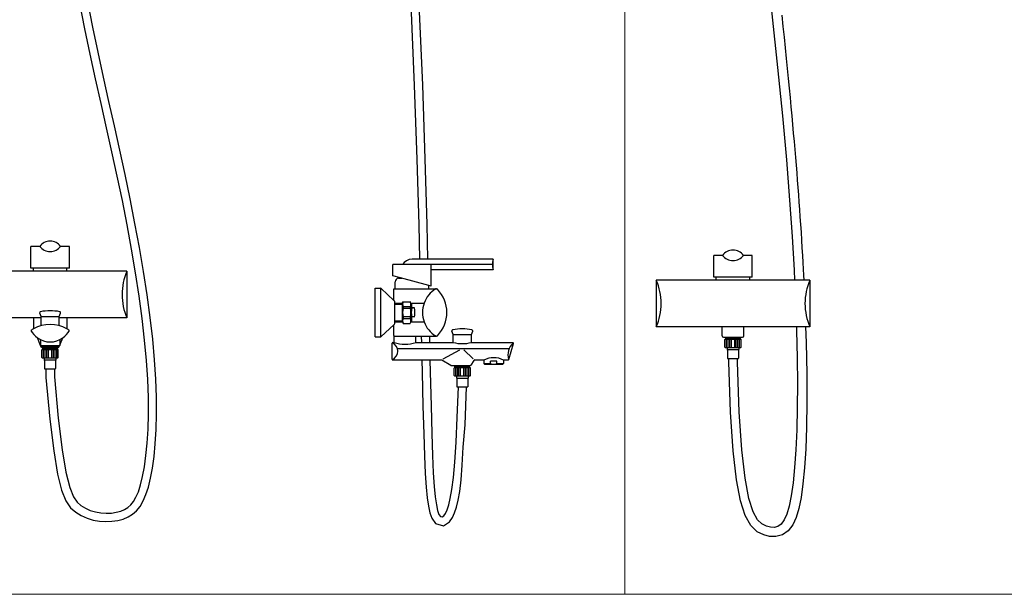
# Model space of a CAD drawing. Units: inches. Extents: x 35.1 to 114, y 31.5 to 91.8.
# Drawn here: x 63.1 to 64.2, y 34.7 to 35.3 of the extents above; entities that cross this region are included whole.
import ezdxf

# ---------------------------------------------------------------- set-up
doc = ezdxf.new("R2010")
doc.units = ezdxf.units.IN
doc.header["$MEASUREMENT"] = 0
doc.layers.add('WC-DET1', color=8, linetype='Continuous')
doc.layers.add('WC-OUTL', color=7, linetype='Continuous')

msp = doc.modelspace()

# ---------------------------------------------------------------- linework, layer by layer
at = {"color": 4, "lineweight": 9}
for points in [[(63.7891, 34.6984), (63.0295, 34.6984), (63.0295, 36.0386), (63.7891, 36.0386)], [(64.5488, 34.6984), (63.7891, 34.6984), (63.7891, 36.0386), (64.5488, 36.0386)]]:
    msp.add_lwpolyline(points, close=True, dxfattribs=at)
at = {"layer": 'WC-DET1'}
for p, q in [((63.566, 35.0772), (63.5569, 35.0772)), ((63.1203, 35.0638), (63.1203, 35.0672)), ((63.1582, 35.0672), (63.1203, 35.0672)), ((63.1582, 35.0638), (63.1582, 35.0672)), ((63.6393, 35.0712), (63.5376, 35.0712)), ((63.5701, 35.0653), (63.5701, 35.0712)), ((63.5673, 35.0475), (63.5353, 35.0561)), ((63.9303, 35.057), (63.8923, 35.057)), ((63.5132, 34.9895), (63.5132, 35.0445)), ((63.9303, 35.0536), (63.8923, 35.0536)), ((63.9913, 35.0536), (63.9809, 35.0536)), ((63.5278, 35.0307), (63.5285, 35.0301)), ((63.529, 35.005), (63.529, 35.0289)), ((63.529, 35.0274), (63.5377, 35.0274)), ((63.529, 35.0265), (63.5377, 35.0265)), ((63.5377, 35.028), (63.5384, 35.0292)), ((63.5377, 35.0059), (63.5377, 35.028)), ((63.5384, 35.0292), (63.5465, 35.0292)), ((63.5384, 35.0237), (63.5384, 35.0217)), ((63.5384, 35.0237), (63.5465, 35.0237)), ((63.5384, 35.0217), (63.5465, 35.0217)), ((63.5472, 35.028), (63.5465, 35.0292)), ((63.5465, 35.0237), (63.5465, 35.0217)), ((63.5472, 35.0059), (63.5472, 35.028)), ((63.5472, 35.0243), (63.5476, 35.0243)), ((63.5476, 35.0265), (63.5483, 35.0277)), ((63.5476, 35.0075), (63.5476, 35.0265)), ((63.5483, 35.0221), (63.5483, 35.0277)), ((63.5483, 35.0277), (63.5621, 35.0277)), ((63.5512, 35.0221), (63.5483, 35.0221)), ((63.129, 35.0108), (63.1203, 35.0108)), ((63.1582, 35.0108), (63.1495, 35.0108)), ((63.5384, 35.0123), (63.5384, 35.0103)), ((63.5384, 35.0123), (63.5465, 35.0123)), ((63.5384, 35.0103), (63.5465, 35.0103)), ((63.5465, 35.0123), (63.5465, 35.0103)), ((63.5472, 35.0097), (63.5476, 35.0097)), ((63.5483, 35.0063), (63.5483, 35.0119)), ((63.5512, 35.0119), (63.5483, 35.0119)), ((63.5285, 35.0039), (63.5278, 35.0032)), ((63.529, 35.0075), (63.5377, 35.0075)), ((63.529, 35.0065), (63.5377, 35.0065)), ((63.5377, 35.0059), (63.5384, 35.0047)), ((63.5384, 35.0047), (63.5465, 35.0047)), ((63.5472, 35.0059), (63.5465, 35.0047)), ((63.5476, 35.0075), (63.5483, 35.0063)), ((63.5483, 35.0063), (63.5621, 35.0063)), ((63.9113, 35.0006), (63.8991, 35.0006)), ((63.9236, 35.0006), (63.9113, 35.0006)), ((63.9933, 35.0006), (63.983, 35.0006)), ((63.595, 34.9921), (63.6155, 34.9921)), ((63.9031, 34.9892), (63.9196, 34.9892)), ((63.9031, 34.9892), (63.904, 34.988)), ((63.904, 34.9868), (63.904, 34.988)), ((63.904, 34.988), (63.9187, 34.988)), ((63.9187, 34.988), (63.9196, 34.9892)), ((63.9187, 34.9868), (63.9187, 34.988)), ((63.1282, 34.9863), (63.1282, 34.9798)), ((63.1282, 34.9798), (63.1503, 34.9798)), ((63.129, 34.979), (63.1495, 34.979)), ((63.131, 34.9774), (63.1475, 34.9774)), ((63.131, 34.9774), (63.1319, 34.9762)), ((63.1319, 34.975), (63.1319, 34.9762)), ((63.1319, 34.9762), (63.1466, 34.9762)), ((63.1466, 34.9762), (63.1475, 34.9774)), ((63.1466, 34.975), (63.1466, 34.9762)), ((63.1503, 34.9863), (63.1503, 34.9798)), ((63.5319, 34.9763), (63.6583, 34.9763)), ((63.9031, 34.9868), (63.9196, 34.9868)), ((63.9039, 34.9779), (63.9039, 34.9864)), ((63.9179, 34.9771), (63.9048, 34.9771)), ((63.9058, 34.9779), (63.9058, 34.9864)), ((63.9076, 34.9779), (63.9076, 34.9864)), ((63.9095, 34.9779), (63.9095, 34.9864)), ((63.9132, 34.9779), (63.9132, 34.9864)), ((63.915, 34.9779), (63.915, 34.9864)), ((63.9169, 34.9779), (63.9169, 34.9864)), ((63.9187, 34.9779), (63.9187, 34.9864)), ((63.131, 34.975), (63.1475, 34.975)), ((63.1318, 34.9662), (63.1318, 34.9746)), ((63.1458, 34.9654), (63.1327, 34.9654)), ((63.1337, 34.9662), (63.1337, 34.9746)), ((63.1356, 34.9662), (63.1356, 34.9746)), ((63.1374, 34.9662), (63.1374, 34.9746)), ((63.1411, 34.9662), (63.1411, 34.9746)), ((63.143, 34.9662), (63.143, 34.9746)), ((63.1448, 34.9662), (63.1448, 34.9746)), ((63.1467, 34.9662), (63.1467, 34.9746)), ((63.5836, 34.9644), (63.6024, 34.9747)), ((63.6069, 34.9747), (63.6175, 34.9644)), ((63.9175, 34.9747), (63.9052, 34.9747)), ((63.9065, 34.9651), (63.9162, 34.9651)), ((63.1454, 34.963), (63.1331, 34.963)), ((63.597, 34.957), (63.6135, 34.957)), ((63.597, 34.957), (63.5979, 34.9558)), ((63.597, 34.9546), (63.6135, 34.9546)), ((63.5978, 34.9457), (63.5978, 34.9542)), ((63.5979, 34.9558), (63.6126, 34.9558)), ((63.5979, 34.9546), (63.5979, 34.9558)), ((63.5997, 34.9457), (63.5997, 34.9542)), ((63.6015, 34.9457), (63.6015, 34.9542)), ((63.6034, 34.9457), (63.6034, 34.9542)), ((63.6071, 34.9457), (63.6071, 34.9542)), ((63.6089, 34.9457), (63.6089, 34.9542)), ((63.6108, 34.9457), (63.6108, 34.9542)), ((63.6126, 34.9558), (63.6135, 34.957)), ((63.6126, 34.9546), (63.6126, 34.9558)), ((63.6126, 34.9457), (63.6126, 34.9542)), ((63.6297, 34.9593), (63.6372, 34.9593)), ((63.6372, 34.9593), (63.6372, 34.9619)), ((63.6443, 34.9593), (63.6443, 34.9619)), ((63.6443, 34.9593), (63.6518, 34.9593)), ((63.1344, 34.9533), (63.1441, 34.9533)), ((63.6118, 34.9449), (63.5987, 34.9449)), ((63.6114, 34.9425), (63.5991, 34.9425)), ((63.6008, 34.9329), (63.61, 34.9328))]:
    msp.add_line(p, q, dxfattribs=at)
for centre, radius, start, end in [((63.1393, 35.1006), 0.0148, 216.8697, 323.1303), ((63.6594, 35.0712), 0.0201, 162.8428, 197.1572), ((63.9113, 35.0904), 0.0148, 216.8697, 323.1303), ((63.2874, 35.0373), 0.0668, 156.6446, 203.3554), ((63.5913, 35.017), 0.0311, 121.2119, 159.9622), ((63.7632, 35.0271), 0.0668, 336.6446, 23.3554), ((64.0595, 35.0271), 0.0668, 156.6446, 203.3554), ((63.5274, 35.0289), 0.00158, 0, 46.4688), ((63.5436, 35.0265), 0.00593, 152.2042, 207.7958), ((63.5545, 35.017), 0.0168, 163.5736, 196.4264), ((63.5413, 35.0265), 0.00593, 332.2042, 27.7958), ((63.5304, 35.017), 0.0168, 343.5736, 16.4264), ((63.5672, 35.017), 0.0196, 164.8218, 195.1782), ((63.512, 35.017), 0.0395, 352.5304, 7.4696), ((63.5913, 35.017), 0.0311, 159.9622, 200.0378), ((63.5436, 35.0075), 0.00593, 152.2042, 207.7958), ((63.5413, 35.0075), 0.00593, 332.2042, 27.7958), ((63.5274, 35.005), 0.00158, 313.5312, 0), ((63.5913, 35.017), 0.0311, 200.0378, 238.7881), ((63.1393, 35.0083), 0.0246, 234.3551, 305.6449), ((63.5218, 34.9732), 0.0105, 293.858, 66.142), ((63.6754, 34.9689), 0.0186, 133.5932, 195.474), ((63.6408, 34.9408), 0.025, 63.7914, 116.2086), ((63.6408, 34.9226), 0.0395, 84.8364, 95.1636), ((63.6408, 34.9669), 0.00839, 244.9424, 295.0576)]:
    msp.add_arc(centre, radius, start, end, dxfattribs=at)
at = {"layer": 'WC-OUTL'}
for p, q in [((63.1274, 35.0917), (63.1175, 35.0917)), ((63.1175, 35.0672), (63.1175, 35.0917)), ((63.161, 35.0917), (63.1511, 35.0917)), ((63.161, 35.0672), (63.161, 35.0917)), ((63.5569, 35.0772), (63.5484, 35.0772)), ((63.6402, 35.0772), (63.566, 35.0772)), ((63.6402, 35.0653), (63.6402, 35.0772)), ((63.8995, 35.0815), (63.8896, 35.0815)), ((63.8896, 35.057), (63.8896, 35.0815)), ((63.933, 35.0815), (63.9232, 35.0815)), ((63.933, 35.057), (63.933, 35.0815)), ((63.1203, 35.0672), (63.1175, 35.0672)), ((63.161, 35.0672), (63.1582, 35.0672)), ((63.5267, 35.0584), (63.5267, 35.0712)), ((63.5376, 35.0712), (63.5267, 35.0712)), ((63.6402, 35.0653), (63.5701, 35.0653)), ((63.5701, 35.0468), (63.5701, 35.0653)), ((63.1203, 35.0638), (63.0524, 35.0638)), ((63.1582, 35.0638), (63.1203, 35.0638)), ((63.2261, 35.0638), (63.1582, 35.0638)), ((63.2261, 35.0638), (63.2261, 35.0108)), ((63.5353, 35.0561), (63.5267, 35.0584)), ((63.5332, 35.0557), (63.5332, 35.0561)), ((63.5332, 35.0561), (63.5353, 35.0561)), ((63.5332, 35.0557), (63.5368, 35.0557)), ((63.8923, 35.057), (63.8896, 35.057)), ((63.8923, 35.0536), (63.8923, 35.057)), ((63.933, 35.057), (63.9303, 35.057)), ((63.9303, 35.0536), (63.9303, 35.057)), ((63.5069, 34.9893), (63.5069, 35.0446)), ((63.5069, 35.0446), (63.5126, 35.0446)), ((63.5137, 35.0442), (63.5278, 35.0307)), ((63.5278, 35.0438), (63.5294, 35.0438)), ((63.5278, 35.0307), (63.5278, 35.0438)), ((63.5294, 35.0438), (63.5294, 35.0517)), ((63.5294, 35.0438), (63.5673, 35.0438)), ((63.5701, 35.0468), (63.5673, 35.0475)), ((63.5673, 35.0438), (63.5673, 35.0475)), ((63.5673, 35.0438), (63.576, 35.0438)), ((63.8245, 35.0536), (63.8245, 35.0006)), ((63.8923, 35.0536), (63.8245, 35.0536)), ((63.9809, 35.0536), (63.9303, 35.0536)), ((63.9982, 35.0536), (63.9913, 35.0536)), ((63.9982, 35.0536), (63.9982, 35.0006)), ((63.1203, 35.0108), (63.0524, 35.0108)), ((63.1203, 35.0108), (63.1203, 34.9984)), ((63.129, 35.0125), (63.1275, 35.0162)), ((63.129, 35.002), (63.129, 35.0125)), ((63.129, 35.0125), (63.1495, 35.0125)), ((63.1495, 35.0125), (63.151, 35.0162)), ((63.1495, 35.002), (63.1495, 35.0125)), ((63.2261, 35.0108), (63.1582, 35.0108)), ((63.1582, 35.0108), (63.1582, 34.9984)), ((63.5278, 35.0032), (63.5137, 34.9898)), ((63.5278, 34.9909), (63.5278, 35.0032)), ((63.8991, 35.0006), (63.8245, 35.0006)), ((63.8991, 34.9907), (63.8991, 35.0006)), ((63.983, 35.0006), (63.9236, 35.0006)), ((63.9236, 34.9907), (63.9236, 35.0006)), ((63.9982, 35.0006), (63.9933, 35.0006)), ((63.1282, 34.9798), (63.1249, 34.9883)), ((63.5069, 34.9893), (63.5126, 34.9893)), ((63.5282, 34.983), (63.5282, 34.9902)), ((63.5286, 34.9901), (63.5527, 34.9901)), ((63.5527, 34.983), (63.5527, 34.9901)), ((63.5527, 34.9901), (63.5589, 34.9901)), ((63.5589, 34.9901), (63.5681, 34.9901)), ((63.5681, 34.9901), (63.576, 34.9901)), ((63.595, 34.9921), (63.5935, 34.9957)), ((63.595, 34.983), (63.595, 34.9921)), ((63.6155, 34.9921), (63.617, 34.9957)), ((63.6155, 34.983), (63.6155, 34.9921)), ((63.9007, 34.9892), (63.9031, 34.9892)), ((63.9031, 34.9868), (63.9031, 34.9892)), ((63.9196, 34.9892), (63.922, 34.9892)), ((63.9196, 34.9868), (63.9196, 34.9892)), ((63.1282, 34.9798), (63.129, 34.979)), ((63.1295, 34.9778), (63.1282, 34.9798)), ((63.131, 34.9774), (63.1302, 34.9774)), ((63.131, 34.975), (63.131, 34.9774)), ((63.1475, 34.975), (63.1475, 34.9774)), ((63.1475, 34.9774), (63.1483, 34.9774)), ((63.1495, 34.979), (63.1503, 34.9798)), ((63.5259, 34.9641), (63.5259, 34.9822)), ((63.5267, 34.983), (63.528, 34.983)), ((63.5529, 34.983), (63.5591, 34.983)), ((63.5591, 34.983), (63.5682, 34.983)), ((63.5682, 34.983), (63.595, 34.983)), ((63.6155, 34.983), (63.6622, 34.983)), ((63.6578, 34.9639), (63.663, 34.982)), ((63.9025, 34.9868), (63.9021, 34.9864)), ((63.9021, 34.9779), (63.9021, 34.9864)), ((63.9021, 34.9779), (63.9029, 34.9771)), ((63.9025, 34.9868), (63.9031, 34.9868)), ((63.9048, 34.9771), (63.9029, 34.9771)), ((63.9048, 34.9771), (63.9048, 34.975)), ((63.9179, 34.9771), (63.9179, 34.975)), ((63.9198, 34.9771), (63.9179, 34.9771)), ((63.9196, 34.9868), (63.9202, 34.9868)), ((63.9206, 34.9779), (63.9198, 34.9771)), ((63.9206, 34.9864), (63.9202, 34.9868)), ((63.9206, 34.9779), (63.9206, 34.9864)), ((63.1304, 34.975), (63.13, 34.9746)), ((63.13, 34.9662), (63.13, 34.9746)), ((63.13, 34.9662), (63.1308, 34.9654)), ((63.1304, 34.975), (63.131, 34.975)), ((63.1327, 34.9654), (63.1308, 34.9654)), ((63.1327, 34.9654), (63.1327, 34.9632)), ((63.1458, 34.9654), (63.1458, 34.9632)), ((63.1477, 34.9654), (63.1458, 34.9654)), ((63.1475, 34.975), (63.1481, 34.975)), ((63.1485, 34.9662), (63.1477, 34.9654)), ((63.1485, 34.9746), (63.1481, 34.975)), ((63.1485, 34.9662), (63.1485, 34.9746)), ((63.9051, 34.9745), (63.9051, 34.9652)), ((63.9053, 34.9651), (63.9065, 34.9651)), ((63.9065, 34.9611), (63.9065, 34.9651)), ((63.9162, 34.9651), (63.9174, 34.9651)), ((63.9162, 34.9609), (63.9162, 34.9651)), ((63.9176, 34.9745), (63.9176, 34.9652)), ((63.133, 34.9627), (63.133, 34.9535)), ((63.1455, 34.9627), (63.1455, 34.9535)), ((63.5267, 34.9633), (63.5596, 34.9633)), ((63.5596, 34.9633), (63.5687, 34.9633)), ((63.5687, 34.9633), (63.5812, 34.9633)), ((63.5924, 34.9571), (63.582, 34.9631)), ((63.5928, 34.957), (63.597, 34.957)), ((63.5964, 34.9546), (63.596, 34.9542)), ((63.596, 34.9457), (63.596, 34.9542)), ((63.5964, 34.9546), (63.597, 34.9546)), ((63.597, 34.9546), (63.597, 34.957)), ((63.6135, 34.9546), (63.6135, 34.957)), ((63.6135, 34.957), (63.6143, 34.957)), ((63.6135, 34.9546), (63.6141, 34.9546)), ((63.6145, 34.9542), (63.6141, 34.9546)), ((63.6145, 34.9457), (63.6145, 34.9542)), ((63.6182, 34.9626), (63.6149, 34.9573)), ((63.6196, 34.9633), (63.6297, 34.9633)), ((63.6297, 34.9633), (63.6297, 34.9593)), ((63.6297, 34.9593), (63.6305, 34.9585)), ((63.6305, 34.9585), (63.651, 34.9585)), ((63.651, 34.9585), (63.6518, 34.9593)), ((63.6518, 34.9633), (63.6518, 34.9593)), ((63.6518, 34.9633), (63.657, 34.9633)), ((63.1332, 34.9533), (63.1336, 34.9533)), ((63.1336, 34.9533), (63.1344, 34.9533)), ((63.1441, 34.9533), (63.1449, 34.9533)), ((63.1449, 34.9533), (63.1453, 34.9533)), ((63.596, 34.9457), (63.5968, 34.9449)), ((63.5987, 34.9449), (63.5968, 34.9449)), ((63.5987, 34.9449), (63.5987, 34.9428)), ((63.6137, 34.9449), (63.6118, 34.9449)), ((63.6118, 34.9449), (63.6118, 34.9428)), ((63.6145, 34.9457), (63.6137, 34.9449)), ((63.599, 34.9423), (63.599, 34.933)), ((63.5992, 34.9329), (63.6008, 34.9329)), ((63.61, 34.9328), (63.6113, 34.9329)), ((63.6115, 34.9423), (63.6115, 34.933))]:
    msp.add_line(p, q, dxfattribs=at)
for points in [[(63.9057, 35.8147), (63.9075, 35.7859), (63.9116, 35.7433), (63.9173, 35.6895), (63.9242, 35.6274), (63.932, 35.5601), (63.94, 35.4902), (63.948, 35.4208), (63.9553, 35.3547), (63.9617, 35.2941), (63.9671, 35.2392), (63.9716, 35.1894), (63.9752, 35.144), (63.9781, 35.1027), (63.9804, 35.0647), (63.9809, 35.0536)], [(63.5153, 35.805), (63.5262, 35.6848), (63.5349, 35.5713), (63.5418, 35.4645), (63.5471, 35.3651), (63.551, 35.2736), (63.5539, 35.1904), (63.556, 35.1161), (63.5569, 35.0772)], [(63.5244, 35.8056), (63.5353, 35.6856), (63.544, 35.5719), (63.5509, 35.4651), (63.5562, 35.3656), (63.5601, 35.274), (63.563, 35.1907), (63.5651, 35.1163), (63.566, 35.0772)], [(63.1344, 34.9533), (63.1345, 34.9436), (63.1389, 34.8963), (63.1433, 34.8605), (63.1477, 34.8343), (63.1523, 34.8161), (63.1571, 34.8039), (63.1624, 34.7962), (63.1682, 34.7911), (63.1745, 34.7873), (63.1812, 34.7844), (63.1881, 34.7823), (63.1952, 34.7811), (63.2022, 34.7806), (63.2091, 34.7809), (63.2157, 34.7818), (63.2219, 34.7835), (63.2274, 34.7858), (63.2325, 34.7889), (63.2369, 34.7929), (63.2409, 34.7978), (63.2445, 34.8039), (63.2476, 34.8111), (63.2503, 34.8196), (63.2527, 34.8296), (63.2549, 34.8411), (63.2567, 34.854), (63.2581, 34.8686), (63.2591, 34.8846), (63.2596, 34.9021), (63.2595, 34.9211), (63.2587, 34.9415), (63.2573, 34.9634), (63.2552, 34.9867), (63.2523, 35.0113), (63.2488, 35.0369), (63.2448, 35.0633), (63.2402, 35.0903), (63.2352, 35.1177), (63.2299, 35.1453), (63.2241, 35.173), (63.2182, 35.2005), (63.212, 35.2279), (63.2058, 35.2554), (63.1996, 35.2831), (63.1934, 35.3111), (63.1875, 35.3395), (63.1818, 35.3685)], [(63.1441, 34.9533), (63.1441, 34.9441), (63.1485, 34.8974), (63.1528, 34.8619), (63.1572, 34.8363), (63.1615, 34.819), (63.1657, 34.8084), (63.1698, 34.8025), (63.174, 34.7987), (63.1791, 34.7957), (63.1846, 34.7933), (63.1905, 34.7915), (63.1966, 34.7904), (63.2026, 34.79), (63.2085, 34.7903), (63.2141, 34.7911), (63.2191, 34.7924), (63.2234, 34.7942), (63.2271, 34.7965), (63.2304, 34.7994), (63.2334, 34.8032), (63.2363, 34.8081), (63.239, 34.8144), (63.2415, 34.8222), (63.2438, 34.8316), (63.2458, 34.8426), (63.2476, 34.8552), (63.249, 34.8693), (63.25, 34.885), (63.2504, 34.9022), (63.2503, 34.9209), (63.2496, 34.9411), (63.2482, 34.9627), (63.2461, 34.9858), (63.2432, 35.0101), (63.2398, 35.0355), (63.2358, 35.0618), (63.2312, 35.0887), (63.2263, 35.116), (63.2209, 35.1435), (63.2152, 35.1711), (63.2092, 35.1985), (63.2031, 35.2259), (63.1969, 35.2534), (63.1906, 35.2811), (63.1845, 35.3091), (63.1785, 35.3377), (63.1728, 35.3668)], [(63.9664, 35.3531), (63.9677, 35.3404), (63.969, 35.3281), (63.9702, 35.316), (63.9714, 35.3042), (63.9726, 35.2927), (63.9737, 35.2815), (63.9747, 35.2706), (63.9758, 35.2599), (63.9767, 35.2495), (63.9777, 35.2393), (63.9786, 35.2294), (63.9795, 35.2198), (63.9803, 35.2104), (63.9811, 35.2012), (63.9819, 35.1922), (63.9826, 35.1835), (63.9833, 35.175), (63.984, 35.1666), (63.9846, 35.1583), (63.9852, 35.1501), (63.9858, 35.1418), (63.9864, 35.1335), (63.987, 35.1251), (63.9876, 35.1165), (63.9882, 35.1076), (63.9887, 35.0987), (63.9893, 35.0899), (63.9898, 35.0814), (63.9902, 35.0734), (63.9907, 35.0659), (63.991, 35.0593), (63.9913, 35.0536)], [(63.9933, 35.0006), (63.9939, 34.9832), (63.9946, 34.9475), (63.9947, 34.9157), (63.9943, 34.8875), (63.9935, 34.8628), (63.9922, 34.8414), (63.9904, 34.8232), (63.9883, 34.808), (63.9857, 34.7955), (63.9827, 34.7853), (63.9788, 34.777), (63.9738, 34.7703), (63.9673, 34.7656), (63.9598, 34.7636), (63.9527, 34.7639), (63.9461, 34.7657), (63.9388, 34.7692), (63.9314, 34.7763), (63.9251, 34.7876), (63.9198, 34.8042), (63.9153, 34.8279), (63.9115, 34.8606), (63.9085, 34.9043), (63.9065, 34.9611)], [(63.983, 35.0006), (63.9832, 34.9966), (63.9838, 34.9656), (63.9841, 34.9365), (63.9839, 34.9094), (63.9833, 34.8845), (63.9823, 34.8619), (63.981, 34.8418), (63.9793, 34.8244), (63.9772, 34.8098), (63.9748, 34.7981), (63.9721, 34.789), (63.969, 34.7824), (63.9656, 34.7778), (63.9619, 34.7752), (63.9579, 34.7741), (63.9536, 34.7743), (63.949, 34.7756), (63.944, 34.7779), (63.939, 34.7827), (63.934, 34.7918), (63.9292, 34.8068), (63.9249, 34.8295), (63.9211, 34.8616), (63.9182, 34.9048), (63.9162, 34.9609)], [(63.149, 34.9778), (63.1503, 34.9799), (63.1536, 34.9883)], [(63.5589, 34.9901), (63.5591, 34.983)], [(63.5681, 34.9901), (63.5682, 34.983)], [(63.5596, 34.9633), (63.5599, 34.9494), (63.5608, 34.9111), (63.5617, 34.8799), (63.5625, 34.8549), (63.5634, 34.8351), (63.5644, 34.8197), (63.5655, 34.8076), (63.5669, 34.798), (63.5685, 34.7905), (63.5708, 34.7843), (63.5751, 34.7783), (63.584, 34.7759), (63.5908, 34.7804), (63.5941, 34.7853), (63.5965, 34.7905), (63.5987, 34.7968), (63.6006, 34.8047), (63.6024, 34.8148), (63.6039, 34.8278), (63.6052, 34.8443), (63.6061, 34.8648), (63.6085, 34.89), (63.61, 34.9328)], [(63.5687, 34.9633), (63.569, 34.9496), (63.5699, 34.9113), (63.5708, 34.8801), (63.5717, 34.8552), (63.5725, 34.8356), (63.5735, 34.8204), (63.5746, 34.8087), (63.5759, 34.7996), (63.5773, 34.793), (63.5789, 34.7886), (63.5806, 34.7863), (63.5824, 34.7858), (63.5843, 34.787), (63.5861, 34.7898), (63.588, 34.7939), (63.5899, 34.7994), (63.5917, 34.8068), (63.5935, 34.8168), (63.5952, 34.8303), (63.5968, 34.8479), (63.5983, 34.8703), (63.5996, 34.8984), (63.6008, 34.9329)]]:
    msp.add_lwpolyline(points, dxfattribs=at)
for centre, radius, start, end in [((63.1393, 35.0828), 0.0148, 36.8697, 143.1303), ((63.9113, 35.0726), 0.0148, 36.8697, 143.1303), ((63.5484, 35.0643), 0.0128, 90, 147.3966), ((63.5334, 35.0517), 0.00395, 92.866, 180), ((63.5126, 35.0431), 0.00158, 46.4688, 90), ((63.576, 35.0422), 0.00158, 44.1769, 121.2119), ((63.55, 35.017), 0.0378, 315.8231, 44.1769), ((63.1286, 35.0166), 0.00118, 101.3663, 202.3685), ((63.1393, 34.9636), 0.0553, 78.6337, 101.3663), ((63.1499, 35.0166), 0.00118, 337.6315, 78.6337), ((63.1393, 34.9649), 0.0385, 119.5645, 124.352), ((63.1393, 34.9649), 0.0385, 60.4355, 119.5645), ((63.1393, 34.9649), 0.0385, 55.648, 60.4355), ((63.6052, 34.9431), 0.0553, 78.6337, 101.3663), ((63.1393, 35.0083), 0.0246, 208.0722, 234.3551), ((63.1393, 35.0083), 0.0246, 305.6449, 331.9278), ((63.5126, 34.9909), 0.00158, 270, 313.5312), ((63.5286, 34.9909), 0.00079, 180, 270), ((63.576, 34.9917), 0.00158, 238.7881, 315.8231), ((63.5946, 34.9962), 0.00118, 101.3663, 202.3685), ((63.6159, 34.9962), 0.00118, 337.6315, 78.6337), ((63.9007, 34.9907), 0.00158, 180, 270), ((63.922, 34.9907), 0.00158, 270, 0), ((63.1302, 34.9782), 0.00079, 212.3196, 270), ((63.1483, 34.9782), 0.00079, 270, 327.6804), ((63.5267, 34.9822), 0.00079, 90, 180), ((63.5405, 35.0249), 0.0437, 253.4525, 286.5475), ((63.6052, 35.0255), 0.0437, 256.4036, 283.5964), ((63.6622, 34.9822), 0.00079, 344, 90), ((63.905, 34.975), 0.000241, 180, 250.5288), ((63.9048, 34.9745), 0.000241, 0, 70.5288), ((63.9053, 34.9652), 0.000161, 180, 270), ((63.9174, 34.9652), 0.000161, 270, 0), ((63.9178, 34.9745), 0.000241, 109.4712, 180), ((63.9176, 34.975), 0.000241, 289.4712, 0), ((63.1329, 34.9632), 0.000241, 180, 250.5288), ((63.1328, 34.9627), 0.000241, 0, 70.5288), ((63.1457, 34.9627), 0.000241, 109.4712, 180), ((63.1456, 34.9632), 0.000241, 289.4712, 0), ((63.5267, 34.9641), 0.00079, 180, 270), ((63.5812, 34.9617), 0.00158, 60, 90), ((63.5928, 34.9578), 0.00079, 240, 270), ((63.6143, 34.9578), 0.00079, 270, 327.6804), ((63.6196, 34.9617), 0.00158, 90, 147.6804), ((63.657, 34.9641), 0.00079, 270, 344), ((63.1332, 34.9535), 0.000161, 180, 270), ((63.1453, 34.9535), 0.000161, 270, 0), ((63.5989, 34.9428), 0.000241, 180, 250.5288), ((63.6116, 34.9428), 0.000241, 289.4712, 0), ((63.5988, 34.9423), 0.000241, 0, 70.5288), ((63.5992, 34.933), 0.000161, 180, 270), ((63.6113, 34.933), 0.000161, 270, 0), ((63.6117, 34.9423), 0.000241, 109.4712, 180)]:
    msp.add_arc(centre, radius, start, end, dxfattribs=at)

doc.saveas('drawing.dxf')
